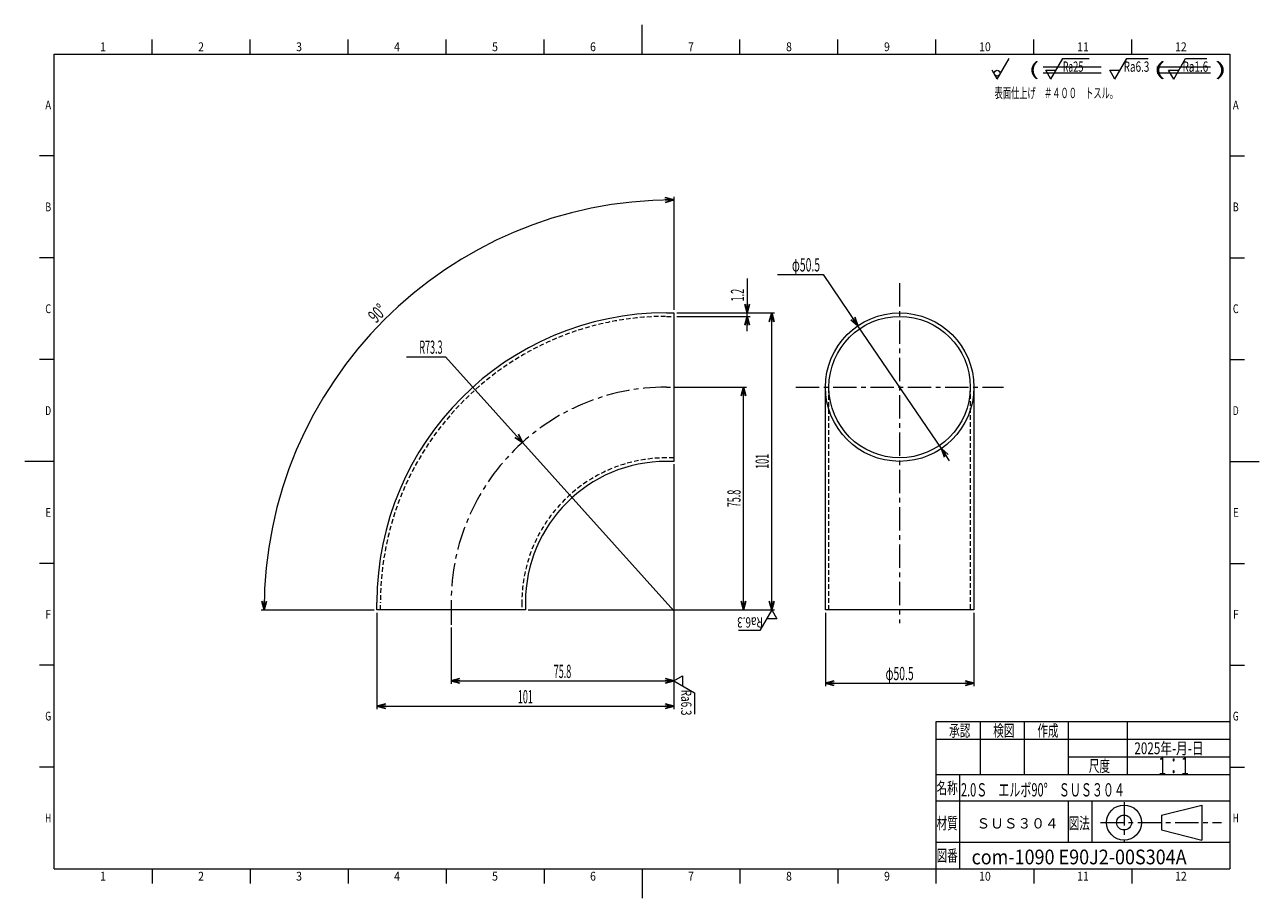
# Model space of a CAD drawing. Units: millimetres. Extents: x -210 to 210, y -148 to 148.
import ezdxf
from ezdxf.enums import TextEntityAlignment as Align

# ---------------------------------------------------------------- set-up
doc = ezdxf.new("R2010")
doc.units = ezdxf.units.MM
doc.header["$LTSCALE"] = 0.25
doc.linetypes.add('CENTER', pattern=[50.8, 31.75, -6.35, 6.35, -6.35])
doc.linetypes.add('DASHED2', pattern=[9.525, 6.35, -3.175])
doc.layers.add('ZUWAKU', color=7, linetype='Continuous')
doc.styles.add('dcStyle0', font='txt.shx', dxfattribs={"width": 0.625, "bigfont": 'extfont2'})
doc.dimstyles.new('dc_Ang01', dxfattribs={"dimtxt": 4.5, "dimasz": 3.000002, "dimexe": 1, "dimexo": 1, "dimgap": 1.000001, "dimtad": 3, "dimdsep": 46, "dimtxsty": 'dcStyle0', "dimblk1": 'OPEN30', "dimblk2": 'OPEN30', "dimsah": 1, "dimcen": 0.09, "dimclrd": 2, "dimclre": 2, "dimclrt": 4, "dimadec": 0, "dimazin": 2, "dimtfac": 1, "dimtdec": 4, "dimtmove": 0, "dimatfit": 3, "dimfxl": 1, "dimarcsym": 1})
doc.dimstyles.new('dc_Diam07', dxfattribs={"dimtxt": 4.5, "dimasz": 3.000002, "dimexe": 1, "dimexo": 1, "dimgap": 1, "dimtad": 2, "dimtih": 1, "dimtoh": 1, "dimdsep": 46, "dimtxsty": 'dcStyle0', "dimblk1": 'OPEN30', "dimblk2": 'OPEN30', "dimsah": 1, "dimcen": 0.09, "dimclrd": 2, "dimclre": 2, "dimclrt": 4, "dimadec": 0, "dimazin": 2, "dimtfac": 1, "dimtdec": 4, "dimtmove": 0, "dimatfit": 3, "dimfxl": 1, "dimarcsym": 1})
doc.dimstyles.new('dc_Rotated', dxfattribs={"dimtxt": 4.5, "dimasz": 3.000002, "dimexe": 1, "dimexo": 1, "dimgap": 1, "dimtad": 3, "dimdsep": 46, "dimtxsty": 'dcStyle0', "dimblk1": 'OPEN30', "dimblk2": 'OPEN30', "dimsah": 1, "dimcen": 0.09, "dimclrd": 2, "dimclre": 2, "dimclrt": 4, "dimadec": 0, "dimazin": 2, "dimtfac": 1, "dimtdec": 4, "dimtmove": 0, "dimatfit": 3, "dimfxl": 1, "dimarcsym": 1})

# ---------------------------------------------------------------- blocks, each defined once
blk = doc.blocks.new('DC_GROUP_COM-1090 E90J2-00S304A_1')
at = {"layer": 'ZUWAKU', "color": 4, "linetype": 'Continuous', "lineweight": 18}
for p, q in [((100, -88.51), (100, -138.5)), ((200, -88.51), (100, -88.51)), ((200, -106.51), (100, -106.51))]:
    blk.add_line(p, q, dxfattribs=at)
at = {"layer": 'ZUWAKU', "color": 7, "linetype": 'Continuous', "lineweight": 18}
for p, q in [((115, -88.51), (115, -106.51)), ((130, -88.51), (130, -106.51)), ((145, -88.51), (145, -106.51)), ((165, -88.51), (165, -106.51)), ((200, -94.51), (100, -94.51)), ((200, -100.51), (145, -100.51)), ((108, -106.51), (108, -138.5)), ((200, -115.5), (100, -115.5)), ((200, -129.5), (100, -129.5))]:
    blk.add_line(p, q, dxfattribs=at)
at = {"layer": 'ZUWAKU', "color": 3, "style": 'dcStyle0', "width": 1.145455}
for s, p, p2 in [('承認', (104.5, -93.51), (111.7, -93.51)), ('検図', (119.5, -93.51), (126.7, -93.51)), ('作成', (134.5, -93.51), (141.7, -93.51)), ('尺度', (152, -105.51), (159.2, -105.51)), ('名称', (100.21, -113), (107.41, -113)), ('材質', (100.21, -125), (107.41, -125)), ('図番', (100.21, -136), (107.41, -136))]:
    blk.add_text(s, height=4, dxfattribs=at).set_placement(p, p2, align=Align.FIT)
blk = doc.blocks.new('DC_GROUP_COM-1090 E90J2-00S304A_2')
at = {"layer": 'ZUWAKU', "color": 2, "linetype": 'Continuous', "lineweight": 13}
for q in [(124.86, 137), (119.09, 133)]:
    blk.add_line((120.82, 130), q, dxfattribs=at)
blk.add_circle((120.82, 132), 1, dxfattribs=at)
blk = doc.blocks.new('DC_GROUP_COM-1090 E90J2-00S304A_3')
at = {"layer": 'ZUWAKU', "color": 2, "linetype": 'Continuous', "lineweight": 13}
for p, q in [((139.09, 130), (143.14, 137)), ((143.14, 137), (152.14, 137)), ((139.09, 130), (137.36, 133)), ((137.36, 133), (140.83, 133))]:
    blk.add_line(p, q, dxfattribs=at)
at = {"layer": 'ZUWAKU', "color": 7, "style": 'dcStyle0'}
for s, width, p, p2 in [('Ra', 0.583333, (143.18, 132.5), (146.68, 132.5)), ('25', 0.567568, (146.68, 132.5), (150.18, 132.5))]:
    blk.add_text(s, height=3.5, dxfattribs=dict(at, width=width)).set_placement(p, p2, align=Align.FIT)
blk = doc.blocks.new('DC_GROUP_COM-1090 E90J2-00S304A_4')
at = {"layer": 'ZUWAKU', "color": 2, "linetype": 'Continuous', "lineweight": 13}
for p, q in [((160.87, 130), (164.91, 137)), ((164.91, 137), (172.16, 137)), ((160.87, 130), (159.14, 133)), ((159.14, 133), (162.6, 133))]:
    blk.add_line(p, q, dxfattribs=at)
at = {"layer": 'ZUWAKU', "color": 7, "style": 'dcStyle0', "width": 0.603448}
blk.add_text('Ra6.3', height=3.5, dxfattribs=at).set_placement((163.85, 132.5), (172.6, 132.5), align=Align.FIT)
blk = doc.blocks.new('DC_GROUP_COM-1090 E90J2-00S304A_5')
at = {"layer": 'ZUWAKU', "color": 2, "linetype": 'Continuous', "lineweight": 13}
for p, q in [((180.89, 130), (184.93, 137)), ((184.93, 137), (192.18, 137)), ((180.89, 130), (179.16, 133)), ((179.16, 133), (182.62, 133))]:
    blk.add_line(p, q, dxfattribs=at)
at = {"layer": 'ZUWAKU', "color": 7, "style": 'dcStyle0', "width": 0.603448}
blk.add_text('Ra1.6', height=3.5, dxfattribs=at).set_placement((183.87, 132.5), (192.62, 132.5), align=Align.FIT)
blk = doc.blocks.new('DC_GROUP_COM-1090 E90J2-00S304A_6')
at = {"layer": 'ZUWAKU', "color": 2, "linetype": 'Continuous', "lineweight": 13}
for p, q in [((44.12, -50.46), (40.08, -57.46)), ((45.85, -53.46), (42.39, -53.46)), ((44.12, -50.46), (45.85, -53.46)), ((40.08, -57.46), (32.83, -57.46))]:
    blk.add_line(p, q, dxfattribs=at)
at = {"layer": 'ZUWAKU', "color": 7, "style": 'dcStyle0', "width": 0.603448}
blk.add_text('Ra6.3', height=3.5, rotation=180, dxfattribs=at).set_placement((41.14, -52.96), (32.39, -52.96), align=Align.FIT)
blk = doc.blocks.new('DC_GROUP_COM-1090 E90J2-00S304A_7')
at = {"layer": 'ZUWAKU', "color": 2, "linetype": 'Continuous', "lineweight": 13}
for p, q in [((10.83, -74.61), (13.83, -72.88)), ((10.83, -74.61), (17.83, -78.65)), ((13.83, -72.88), (13.83, -76.34)), ((17.83, -78.65), (17.83, -85.9))]:
    blk.add_line(p, q, dxfattribs=at)
at = {"layer": 'ZUWAKU', "color": 7, "style": 'dcStyle0', "width": 0.603448}
blk.add_text('Ra6.3', height=3.5, rotation=270, dxfattribs=at).set_placement((13.33, -77.59), (13.33, -86.34), align=Align.FIT)
blk = doc.blocks.new('DC_GROUP_COM-1090 E90J2-00S304A_8')
at = {"color": 2, "linetype": 'CENTER', "lineweight": 13}
for p, q in [((87.64, 60.64), (87.64, -55)), ((52.29, 25.29), (122.99, 25.29))]:
    blk.add_line(p, q, dxfattribs=at)
at = {"color": 3, "linetype": 'Continuous', "lineweight": 13}
blk.add_circle((87.64, 25.29), 25.25, dxfattribs=at)
blk = doc.blocks.new('DC_GROUP_COM-1090 E90J2-00S304A_9')
at = {"color": 3, "linetype": 'Continuous', "lineweight": 18}
for p, q in [((62.39, -50.46), (62.39, 25.29)), ((112.89, 25.29), (112.89, -50.46)), ((112.89, -50.46), (62.39, -50.46))]:
    blk.add_line(p, q, dxfattribs=at)
blk = doc.blocks.new('DC_GROUP_COM-1090 E90J2-00S304A_10')
at = {"color": 3, "linetype": 'Continuous', "lineweight": 18}
for p, q in [((-90.17, -50.46), (-90.17, -47.96)), ((-39.67, -47.96), (-39.67, -50.46)), ((-39.67, -50.46), (-90.17, -50.46))]:
    blk.add_line(p, q, dxfattribs=at)
blk = doc.blocks.new('DC_GROUP_COM-1090 E90J2-00S304A_11')
at = {"color": 3, "linetype": 'Continuous', "lineweight": 18}
for p, q in [((8.33, 50.54), (10.83, 50.54)), ((10.83, 50.54), (10.83, 0.04)), ((10.83, 0.04), (8.33, 0.04))]:
    blk.add_line(p, q, dxfattribs=at)
blk = doc.blocks.new('_Open30')
at = {"color": 0, "linetype": 'ByBlock', "lineweight": -2}
for p, q in [((-1, 0.267949), (0, 0)), ((0, 0), (-1, -0.267949)), ((0, 0), (-1, 0))]:
    blk.add_line(p, q, dxfattribs=at)
blk = doc.blocks.new('*D12')
at = {"color": 2, "linetype": 'Continuous', "lineweight": 13}
for p, q in [((10.83, -0.96), (10.83, -84.22)), ((-90.17, -51.46), (-90.17, -84.22)), ((-90.17, -83.22), (10.83, -83.22))]:
    blk.add_line(p, q, dxfattribs=at)
at = {"color": 2, "xscale": 3.000002807615286, "yscale": 2.999989368223643}
for p, rotation in [((-90.17, -83.22), 180), ((10.83, -83.22), 360)]:
    blk.add_blockref('_Open30', p, dxfattribs=dict(at, rotation=rotation))
at = {"color": 4, "insert": (-39.67, -82.22), "char_height": 4.5, "attachment_point": 8, "style": 'dcStyle0'}
blk.add_mtext('\\T1.00;\\W0.5000;101', dxfattribs=at)
blk = doc.blocks.new('*D13')
at = {"color": 2, "linetype": 'Continuous', "lineweight": 13}
for p, q in [((10.83, -1.96), (10.83, -75.61)), ((-64.92, -56.48), (-64.92, -75.61)), ((-64.92, -74.61), (10.83, -74.61))]:
    blk.add_line(p, q, dxfattribs=at)
at = {"color": 2, "xscale": 3.000002807615286, "yscale": 2.999989368223643}
for p, rotation in [((-64.92, -74.61), 180), ((10.83, -74.61), 360)]:
    blk.add_blockref('_Open30', p, dxfattribs=dict(at, rotation=rotation))
at = {"color": 4, "insert": (-27.05, -73.61), "char_height": 4.5, "attachment_point": 8, "style": 'dcStyle0'}
blk.add_mtext('\\T1.00;\\W0.5000;75.8', dxfattribs=at)
blk = doc.blocks.new('*D14')
at = {"color": 2, "linetype": 'Continuous', "lineweight": 13}
for p, q in [((11.83, 50.54), (45.12, 50.54)), ((44.12, -50.46), (44.12, 50.54)), ((-38.67, -50.46), (45.12, -50.46))]:
    blk.add_line(p, q, dxfattribs=at)
at = {"color": 2, "xscale": 3.000002807615286, "yscale": 2.999989368223643}
for p, rotation in [((44.12, 50.54), 90), ((44.12, -50.46), 270)]:
    blk.add_blockref('_Open30', p, dxfattribs=dict(at, rotation=rotation))
at = {"color": 4, "insert": (43.12, 0.04), "char_height": 4.5, "attachment_point": 8, "rotation": 90, "style": 'dcStyle0'}
blk.add_mtext('\\T1.00;\\W0.5000;101', dxfattribs=at)
blk = doc.blocks.new('*D15')
at = {"color": 2, "linetype": 'Continuous', "lineweight": 13}
for p, q in [((10.68, 25.29), (35.55, 25.29)), ((34.55, -50.46), (34.55, 25.29)), ((11.83, -50.46), (35.55, -50.46))]:
    blk.add_line(p, q, dxfattribs=at)
at = {"color": 2, "xscale": 3.000002807615286, "yscale": 2.999989368223643}
for p, rotation in [((34.55, 25.29), 90), ((34.55, -50.46), 270)]:
    blk.add_blockref('_Open30', p, dxfattribs=dict(at, rotation=rotation))
at = {"color": 4, "insert": (33.55, -12.58), "char_height": 4.5, "attachment_point": 8, "rotation": 90, "style": 'dcStyle0'}
blk.add_mtext('\\T1.00;\\W0.5000;75.8', dxfattribs=at)
blk = doc.blocks.new('*D16')
at = {"color": 2, "linetype": 'Continuous', "lineweight": 13}
for p, q in [((35.75, 62.19), (35.75, 50.54)), ((11.83, 50.54), (36.75, 50.54)), ((35.75, 49.34), (35.75, 50.54)), ((11.83, 49.34), (36.75, 49.34)), ((35.75, 44.34), (35.75, 49.34))]:
    blk.add_line(p, q, dxfattribs=at)
at = {"color": 2, "xscale": 3.000002807615286, "yscale": 2.999989368223643}
for p, rotation in [((35.75, 50.54), 270), ((35.75, 49.34), 90)]:
    blk.add_blockref('_Open30', p, dxfattribs=dict(at, rotation=rotation))
at = {"color": 4, "insert": (34.75, 54.44), "char_height": 4.5, "attachment_point": 7, "rotation": 90, "style": 'dcStyle0'}
blk.add_mtext('\\T1.00;\\W0.5000;1.2', dxfattribs=at)
blk = doc.blocks.new('*D17')
at = {"color": 2, "linetype": 'Continuous', "lineweight": 13}
for p, q in [((46.08, 63.61), (61.58, 63.61)), ((61.58, 63.61), (73.44, 46.17)), ((101.84, 4.42), (73.44, 46.17)), ((104.66, 0.28), (101.84, 4.42))]:
    blk.add_line(p, q, dxfattribs=at)
at = {"color": 2, "xscale": 3.000002807615286, "yscale": 2.999989368223643}
for p, rotation in [((73.44, 46.17), 304.2268153557801), ((101.84, 4.42), 124.2268153557802)]:
    blk.add_blockref('_Open30', p, dxfattribs=dict(at, rotation=rotation))
at = {"color": 4, "insert": (60.58, 64.61), "char_height": 4.5, "attachment_point": 9, "style": 'dcStyle0'}
blk.add_mtext('\\T1.00;\\W0.5769;φ50.5', dxfattribs=at)
blk = doc.blocks.new('*D18')
at = {"color": 2, "linetype": 'Continuous', "lineweight": 13}
for p, q in [((-80.09, 35.63), (-66.84, 35.63)), ((-66.84, 35.63), (-40.65, 6.51)), ((10.83, -50.74), (-40.65, 6.51))]:
    blk.add_line(p, q, dxfattribs=at)
at = {"color": 2, "xscale": 3.000002807615286, "yscale": 2.999989368223643, "rotation": 311.9625045031643}
blk.add_blockref('_Open30', (-40.65, 6.51), dxfattribs=at)
at = {"color": 4, "insert": (-67.84, 36.63), "char_height": 4.5, "attachment_point": 9, "style": 'dcStyle0'}
blk.add_mtext('\\T1.00;\\W0.5000;R73.3', dxfattribs=at)
blk = doc.blocks.new('*D19')
at = {"color": 2, "linetype": 'Continuous', "lineweight": 13}
for p, q in [((62.39, -51.46), (62.39, -76.33)), ((112.89, -51.46), (112.89, -76.33)), ((62.39, -75.33), (112.89, -75.33))]:
    blk.add_line(p, q, dxfattribs=at)
at = {"color": 2, "xscale": 3.000002807615286, "yscale": 2.999989368223643}
for p, rotation in [((62.39, -75.33), 180), ((112.89, -75.33), 360)]:
    blk.add_blockref('_Open30', p, dxfattribs=dict(at, rotation=rotation))
at = {"color": 4, "insert": (87.64, -74.33), "char_height": 4.5, "attachment_point": 8, "style": 'dcStyle0'}
blk.add_mtext('\\T1.00;\\W0.5769;φ50.5', dxfattribs=at)
blk = doc.blocks.new('*D20')
at = {"color": 2, "linetype": 'Continuous', "lineweight": 13}
for p, q in [((10.83, 89.94), (10.83, 51.54)), ((-129.57, -50.46), (-91.17, -50.46))]:
    blk.add_line(p, q, dxfattribs=at)
blk.add_arc((10.83, -50.46), 139.4, 90, 180, dxfattribs=at)
at = {"color": 2, "xscale": 3.000002807615286, "yscale": 2.999989368223643}
for p, rotation in [((10.83, 88.94), 0.6165440460837548), ((-128.57, -50.46), 269.3834559539162)]:
    blk.add_blockref('_Open30', p, dxfattribs=dict(at, rotation=rotation))
at = {"color": 4, "insert": (-88.45, 48.82), "char_height": 4.5, "attachment_point": 8, "rotation": 45, "style": 'dcStyle0'}
blk.add_mtext('\\T1.00;\\W0.6250;90°', dxfattribs=at)

msp = doc.modelspace()

# ---------------------------------------------------------------- linework, layer by layer
at = {"color": 4, "linetype": 'DASHED2', "lineweight": 13}
for p, q in [((8.326, 49.343), (10.826, 49.343)), ((63.591, -50.457), (63.591, 25.293)), ((111.691, 25.293), (111.691, -50.457)), ((10.826, 1.243), (8.326, 1.243)), ((-88.974, -50.457), (-88.974, -47.957)), ((-40.874, -47.957), (-40.874, -50.457))]:
    msp.add_line(p, q, dxfattribs=at)
at = {"color": 2, "linetype": 'CENTER', "lineweight": 13}
for p, q in [((8.326, 25.293), (9.685, 25.293)), ((-64.924, -47.957), (-64.924, -55.478))]:
    msp.add_line(p, q, dxfattribs=at)
at = {"color": 3, "linetype": 'Continuous', "lineweight": 18}
msp.add_circle((87.641, 25.293), 24.05, dxfattribs=at)
for radius in [98.5, 48]:
    msp.add_arc((8.326, -47.957), radius, 90, 180, dxfattribs=at)
at = {"color": 4, "linetype": 'DASHED2', "lineweight": 13}
for radius, start in [(97.3, 90.18762), (49.2, 90)]:
    msp.add_arc((8.326, -47.957), radius, start, 180, dxfattribs=at)
at = {"color": 2, "linetype": 'CENTER', "lineweight": 13}
msp.add_arc((8.326, -47.957), 73.25, 90, 180, dxfattribs=at)
at = {"layer": 'ZUWAKU', "color": 7, "linetype": 'Continuous', "lineweight": 18}
for p, q in [((0, 138.5), (0, 148.5)), ((-166.667, 138.5), (-166.667, 143.5)), ((-133.333, 138.5), (-133.333, 143.5)), ((-100, 138.5), (-100, 143.5)), ((-66.667, 138.5), (-66.667, 143.5)), ((-33.333, 138.5), (-33.333, 143.5)), ((33.333, 138.5), (33.333, 143.5)), ((66.667, 138.5), (66.667, 143.5)), ((100, 138.5), (100, 143.5)), ((133.333, 138.5), (133.333, 143.5)), ((166.667, 138.5), (166.667, 143.5)), ((-200, 103.875), (-205, 103.875)), ((200, 103.875), (205, 103.875)), ((-200, 69.25), (-205, 69.25)), ((200, 69.25), (205, 69.25)), ((-200, 34.625), (-205, 34.625)), ((200, 34.625), (205, 34.625)), ((-200, 0), (-210, 0)), ((200, 0), (210, 0)), ((-200, -34.625), (-205, -34.625)), ((200, -34.625), (205, -34.625)), ((-200, -69.25), (-205, -69.25)), ((200, -69.25), (205, -69.25)), ((-200, -103.875), (-205, -103.875)), ((200, -103.875), (205, -103.875)), ((145, -115.5), (145, -129.5)), ((153, -115.5), (153, -129.5)), ((-166.667, -138.5), (-166.667, -143.5)), ((-133.333, -138.5), (-133.333, -143.5)), ((-100, -138.5), (-100, -143.5)), ((-66.667, -138.5), (-66.667, -143.5)), ((-33.333, -138.5), (-33.333, -143.5)), ((0, -138.5), (0, -148.5)), ((33.333, -138.5), (33.333, -143.5)), ((66.667, -138.5), (66.667, -143.5)), ((100, -138.5), (100, -143.5)), ((133.333, -138.5), (133.333, -143.5)), ((166.667, -138.5), (166.667, -143.5))]:
    msp.add_line(p, q, dxfattribs=at)
at = {"layer": 'ZUWAKU', "color": 4, "linetype": 'Continuous', "lineweight": 18}
for p, q in [((-200, -138.5), (-200, 138.5)), ((-200, 138.5), (200, 138.5)), ((200, 138.5), (200, -138.5)), ((-200, -138.5), (200, -138.5))]:
    msp.add_line(p, q, dxfattribs=at)
at = {"layer": 'ZUWAKU', "color": 3, "linetype": 'Continuous', "lineweight": 13}
for p, q in [((136.453, 134.174), (156.239, 134.174)), ((136.453, 132.174), (156.239, 132.174)), ((175.157, 134.174), (193.398, 134.174)), ((175.248, 132.174), (193.398, 132.174))]:
    msp.add_line(p, q, dxfattribs=at)
at = {"layer": 'ZUWAKU', "color": 7, "linetype": 'CENTER', "lineweight": 18}
for p, q in [((163.992, -115.775), (163.992, -129.158)), ((156.017, -122.742), (197.175, -122.742))]:
    msp.add_line(p, q, dxfattribs=at)
at = {"layer": 'ZUWAKU', "color": 3, "linetype": 'Continuous', "lineweight": 18}
for p, q in [((176.733, -120.206), (190.392, -116.783)), ((190.392, -116.783), (190.392, -128.7)), ((176.733, -120.206), (176.733, -125.277)), ((176.733, -125.277), (190.392, -128.7))]:
    msp.add_line(p, q, dxfattribs=at)
for radius in [5.958, 2.535]:
    msp.add_circle((163.992, -122.742), radius, dxfattribs=at)

# ---------------------------------------------------------------- block references
at = {"linetype": 'DASHED2'}
msp.add_blockref('DC_GROUP_COM-1090 E90J2-00S304A_8', (0, 0), dxfattribs=at)
at = {"linetype": 'Continuous'}
for name in ['DC_GROUP_COM-1090 E90J2-00S304A_11', 'DC_GROUP_COM-1090 E90J2-00S304A_9', 'DC_GROUP_COM-1090 E90J2-00S304A_10']:
    msp.add_blockref(name, (0, 0), dxfattribs=at)
at = {"layer": 'ZUWAKU', "linetype": 'Continuous'}
for name in ['DC_GROUP_COM-1090 E90J2-00S304A_2', 'DC_GROUP_COM-1090 E90J2-00S304A_3', 'DC_GROUP_COM-1090 E90J2-00S304A_4', 'DC_GROUP_COM-1090 E90J2-00S304A_5', 'DC_GROUP_COM-1090 E90J2-00S304A_6', 'DC_GROUP_COM-1090 E90J2-00S304A_7', 'DC_GROUP_COM-1090 E90J2-00S304A_1']:
    msp.add_blockref(name, (0, 0), dxfattribs=at)

# ---------------------------------------------------------------- texts
at = {"layer": 'ZUWAKU', "color": 3, "style": 'dcStyle0'}
for s, height, width, p, p2 in [('1', 3, 1.269545, (-184.333, 139.5), (-182.338, 139.5)), ('2', 3, 0.821471, (-151, 139.5), (-149.005, 139.5)), ('3', 3, 0.821471, (-117.667, 139.5), (-115.672, 139.5)), ('4', 3, 0.775833, (-84.333, 139.5), (-82.338, 139.5)), ('5', 3, 0.821471, (-51, 139.5), (-49.005, 139.5)), ('6', 3, 0.821471, (-17.667, 139.5), (-15.672, 139.5)), ('7', 3, 0.821471, (15.667, 139.5), (17.662, 139.5)), ('8', 3, 0.821471, (49, 139.5), (50.995, 139.5)), ('9', 3, 0.872813, (82.333, 139.5), (84.328, 139.5)), ('10', 3, 0.754865, (114.667, 139.5), (118.657, 139.5)), ('11', 3, 0.900968, (148, 139.5), (151.99, 139.5)), ('12', 3, 0.754865, (181.333, 139.5), (185.323, 139.5)), ('A', 3, 0.821471, (-203, 119.688), (-201.005, 119.688)), ('A', 3, 0.821471, (201, 119.688), (202.995, 119.688)), ('B', 3, 0.775833, (-203, 85.062), (-201.005, 85.062)), ('B', 3, 0.775833, (201, 85.062), (202.995, 85.062)), ('C', 3, 0.775833, (-203, 50.438), (-201.005, 50.438)), ('C', 3, 0.775833, (201, 50.438), (202.995, 50.438)), ('D', 3, 0.775833, (-203, 15.812), (-201.005, 15.812)), ('D', 3, 0.775833, (201, 15.812), (202.995, 15.812)), ('E', 3, 0.821471, (-203, -18.812), (-201.005, -18.812)), ('E', 3, 0.821471, (201, -18.812), (202.995, -18.812)), ('F', 3, 0.821471, (-203, -53.438), (-201.005, -53.438)), ('F', 3, 0.821471, (201, -53.438), (202.995, -53.438)), ('G', 3, 0.775833, (-203, -88.062), (-201.005, -88.062)), ('G', 3, 0.775833, (201, -88.062), (202.995, -88.062)), ('2025年-月-日', 4, 0.674754, (167.5, -99.506), (191.02, -99.506)), ('H', 3, 0.775833, (-203, -122.688), (-201.005, -122.688)), ('図法', 4, 1.145455, (145.15, -125), (152.35, -125)), ('H', 3, 0.775833, (201, -122.688), (202.995, -122.688)), ('1', 3, 1.269545, (-184.333, -142.5), (-182.338, -142.5)), ('2', 3, 0.821471, (-151, -142.5), (-149.005, -142.5)), ('3', 3, 0.821471, (-117.667, -142.5), (-115.672, -142.5)), ('4', 3, 0.775833, (-84.333, -142.5), (-82.338, -142.5)), ('5', 3, 0.821471, (-51, -142.5), (-49.005, -142.5)), ('6', 3, 0.821471, (-17.667, -142.5), (-15.672, -142.5)), ('7', 3, 0.821471, (15.667, -142.5), (17.662, -142.5)), ('8', 3, 0.821471, (49, -142.5), (50.995, -142.5)), ('9', 3, 0.872813, (82.333, -142.5), (84.328, -142.5)), ('10', 3, 0.754865, (114.667, -142.5), (118.657, -142.5)), ('11', 3, 0.900968, (148, -142.5), (151.99, -142.5)), ('12', 3, 0.754865, (181.333, -142.5), (185.323, -142.5))]:
    msp.add_text(s, height=height, dxfattribs=dict(at, width=width)).set_placement(p, p2, align=Align.FIT)
at = {"layer": 'ZUWAKU', "color": 2, "style": 'dcStyle0'}
for s, height, width, p, p2 in [('( ', 4.5, 0.84, (131.382, 131.161), (137.682, 131.161)), ('(      )', 4.5, 0.784, (173.889, 131.161), (199.089, 131.161)), ('表面仕上げ\u3000＃４００\u3000トスル。', 3.5, 0.94382, (119.948, 123.544), (161.948, 123.544))]:
    msp.add_text(s, height=height, dxfattribs=dict(at, width=width)).set_placement(p, p2, align=Align.FIT)
at = {"layer": 'ZUWAKU', "color": 7, "style": 'dcStyle0'}
for s, height, width, p, p2 in [('1：1', 6, 0.745714, (175.633, -106.517), (186.073, -106.517)), ('ＳＵＳ３０４', 3.5, 1.596, (113.787, -124.772), (141.717, -124.772)), ('com-1090 E90J2-00S304A', 5, 0.679712, (112.123, -136.95), (185.273, -136.95))]:
    msp.add_text(s, height=height, dxfattribs=dict(at, width=width)).set_placement(p, p2, align=Align.FIT)
at = {"layer": 'ZUWAKU', "color": 4, "style": 'dcStyle0', "width": 0.837299}
msp.add_text('2.0Ｓ\u3000エルボ90°\u3000ＳＵＳ３０４', height=4.5, dxfattribs=at).set_placement((108.496, -113.875), (164.296, -113.875), align=Align.FIT)

# ---------------------------------------------------------------- dimensions: what is measured, and where the dimension line sits
at = {"linetype": 'Continuous', "lineweight": 13}
dim = msp.add_angular_dim_2l(base=(-87.742, 48.111), line1=((-39.674, -50.457), (-90.174, -50.457)), line2=((10.826, 50.543), (10.826, 0.043)), text='90°', dimstyle='dc_Ang01', override={"dimtxt": 4.5, "dimasz": 3.000002, "dimexe": 1, "dimexo": 1, "dimgap": 1.000001, "dimtad": 3, "dimtih": 0, "dimtoh": 0, "dimdec": 2, "dimlfac": 1, "dimzin": 8, "dimtxsty": 'dcStyle0', "dimblk1": 'Open30', "dimblk2": 'Open30', "dimsah": 1, "dimclrd": 2, "dimclre": 2, "dimclrt": 4, "dimazin": 2, "dimtofl": 1, "dimtolj": 0, "dimtzin": 8, "dimarcsym": 1}, dxfattribs=at)
dim.commit()
dim.dimension.update_dxf_attribs({"geometry": '*D20', "text_midpoint": (-87.742, 48.111), "dimtype": 162})
for p1, p2, text, override, picture, middle in [((101.844, 4.416), (73.439, 46.171), '\\W0.5769;φ50.5', {"dimtxt": 4.5, "dimasz": 3.000002, "dimexe": 1, "dimexo": 1, "dimgap": 1, "dimtad": 2, "dimdec": 2, "dimlfac": 1, "dimzin": 8, "dimtxsty": 'dcStyle0', "dimblk1": 'Open30', "dimblk2": 'Open30', "dimsah": 1, "dimclrd": 2, "dimclre": 2, "dimclrt": 4, "dimazin": 2, "dimtofl": 1, "dimtolj": 0, "dimtzin": 8, "dimarcsym": 1}, '*D17', (53.826, 63.609)), ((-40.652, 6.511), (57.304, -102.424), '\\W0.5000;R73.3', {"dimtxt": 4.5, "dimasz": 3.000002, "dimexe": 1, "dimexo": 1, "dimgap": 1, "dimtad": 2, "dimdec": 1, "dimlfac": 1, "dimzin": 8, "dimtxsty": 'dcStyle0', "dimblk1": 'Open30', "dimblk2": 'Open30', "dimsah": 1, "dimclrd": 2, "dimclre": 2, "dimclrt": 4, "dimazin": 2, "dimtofl": 1, "dimatfit": 0, "dimtolj": 0, "dimtzin": 8, "dimarcsym": 1}, '*D18', (-73.462, 35.63))]:
    dim = msp.add_diameter_dim_2p(p1=p1, p2=p2, text=text, dimstyle='dc_Diam07', override=override, dxfattribs=at)
    dim.commit()
    dim.dimension.update_dxf_attribs({"geometry": picture, "text_midpoint": middle, "dimtype": 163})
for base, p1, p2, override, picture, middle in [((35.75, 50.543), (10.826, 49.343), (10.826, 50.543), {"dimtxt": 4.5, "dimasz": 3.000002, "dimexe": 1, "dimexo": 1, "dimgap": 1, "dimtad": 3, "dimtih": 0, "dimtoh": 0, "dimdec": 2, "dimlfac": 1, "dimzin": 8, "dimtxsty": 'dcStyle0', "dimblk1": 'Open30', "dimblk2": 'Open30', "dimsah": 1, "dimclrd": 2, "dimclre": 2, "dimclrt": 4, "dimazin": 2, "dimtofl": 1, "dimtolj": 0, "dimtzin": 8, "dimarcsym": 1}, '*D16', (35.75, 57.816)), ((44.12, 50.543), (-39.674, -50.457), (10.826, 50.543), {"dimtxt": 4.5, "dimasz": 3.000002, "dimexe": 1, "dimexo": 1, "dimgap": 1, "dimtad": 3, "dimtih": 0, "dimtoh": 0, "dimdec": 2, "dimlfac": 1, "dimzin": 8, "dimtxsty": 'dcStyle0', "dimblk1": 'Open30', "dimblk2": 'Open30', "dimsah": 1, "dimclrd": 2, "dimclre": 2, "dimclrt": 4, "dimazin": 2, "dimtofl": 1, "dimtolj": 0, "dimtzin": 8, "dimarcsym": 1}, '*D14', (44.12, 0.043)), ((34.554347826, 25.293478261), (10.826086957, -50.456521739), (9.684782609, 25.293478261), {"dimtxt": 4.5, "dimasz": 3.000002, "dimexe": 1, "dimexo": 1, "dimgap": 1, "dimtad": 3, "dimtih": 0, "dimtoh": 0, "dimdec": 1, "dimlfac": 1, "dimzin": 8, "dimtxsty": 'dcStyle0', "dimblk1": 'Open30', "dimblk2": 'Open30', "dimsah": 1, "dimclrd": 2, "dimclre": 2, "dimclrt": 4, "dimazin": 2, "dimtofl": 1, "dimtolj": 0, "dimtzin": 8, "dimarcsym": 1}, '*D15', (34.554347826, -12.581521739))]:
    dim = msp.add_linear_dim(base=base, p1=p1, p2=p2, angle=90, text='\\W0.5000;<>', dimstyle='dc_Rotated', override=override, dxfattribs=at)
    dim.commit()
    dim.dimension.update_dxf_attribs({"geometry": picture, "text_midpoint": middle, "dimtype": 160})
for base, p1, p2, text, override, picture, middle in [((10.826, -83.217), (-90.174, -50.457), (10.826, 0.043), '\\W0.5000;<>', {"dimtxt": 4.5, "dimasz": 3.000002, "dimexe": 1, "dimexo": 1, "dimgap": 1, "dimtad": 3, "dimtih": 0, "dimtoh": 0, "dimdec": 2, "dimlfac": 1, "dimzin": 8, "dimtxsty": 'dcStyle0', "dimblk1": 'Open30', "dimblk2": 'Open30', "dimsah": 1, "dimclrd": 2, "dimclre": 2, "dimclrt": 4, "dimazin": 2, "dimtofl": 1, "dimtolj": 0, "dimtzin": 8, "dimarcsym": 1}, '*D12', (-39.674, -83.217)), ((10.826086957, -74.608695652), (-64.923913043, -55.47826087), (10.826086957, -0.956521739), '\\W0.5000;<>', {"dimtxt": 4.5, "dimasz": 3.000002, "dimexe": 1, "dimexo": 1, "dimgap": 1, "dimtad": 3, "dimtih": 0, "dimtoh": 0, "dimdec": 1, "dimlfac": 1, "dimzin": 8, "dimtxsty": 'dcStyle0', "dimblk1": 'Open30', "dimblk2": 'Open30', "dimsah": 1, "dimclrd": 2, "dimclre": 2, "dimclrt": 4, "dimazin": 2, "dimtofl": 1, "dimtolj": 0, "dimtzin": 8, "dimarcsym": 1}, '*D13', (-27.048913043, -74.608695652)), ((112.891, -75.326), (62.391, -50.457), (112.891, -50.457), '\\W0.5769;φ<>', {"dimtxt": 4.5, "dimasz": 3.000002, "dimexe": 1, "dimexo": 1, "dimgap": 1, "dimtad": 3, "dimtih": 0, "dimtoh": 0, "dimdec": 2, "dimlfac": 1, "dimzin": 8, "dimtxsty": 'dcStyle0', "dimblk1": 'Open30', "dimblk2": 'Open30', "dimsah": 1, "dimclrd": 2, "dimclre": 2, "dimclrt": 4, "dimazin": 2, "dimtofl": 1, "dimtolj": 0, "dimtzin": 8, "dimarcsym": 1}, '*D19', (87.641, -75.326))]:
    dim = msp.add_linear_dim(base=base, p1=p1, p2=p2, text=text, dimstyle='dc_Rotated', override=override, dxfattribs=at)
    dim.commit()
    dim.dimension.update_dxf_attribs({"geometry": picture, "text_midpoint": middle, "dimtype": 160})

doc.saveas('drawing.dxf')
